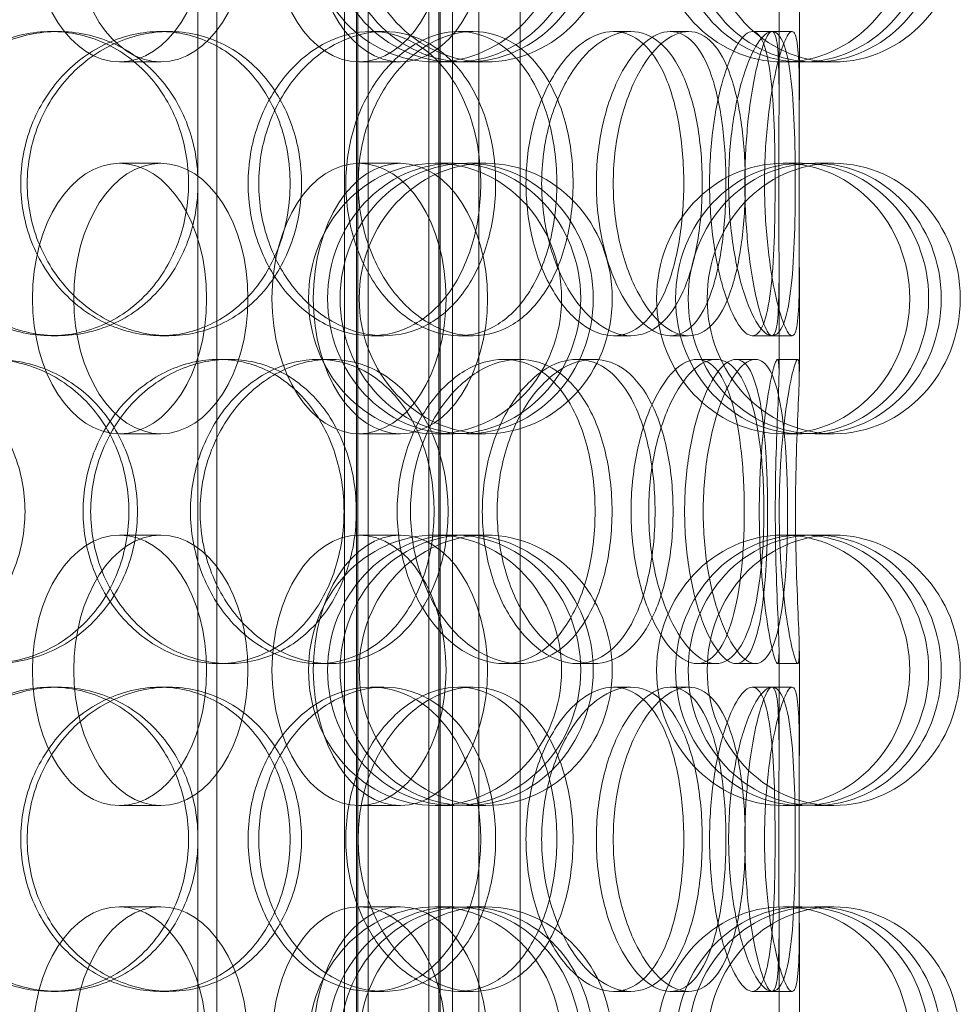
# Model space of a CAD drawing. Units: millimetres. Extents: x 272935 to 293216, y 147739 to 161995.
# Drawn here: x 285669 to 285808, y 157654 to 157800 of the extents above; entities that cross this region are included whole.
import ezdxf

# ---------------------------------------------------------------- set-up
doc = ezdxf.new("R2010")
doc.units = ezdxf.units.MM
doc.linetypes.add('DASHED', pattern=[0])
doc.layers.add('Skrytá (ISO)', color=1, linetype='DASHED', lineweight=18)

msp = doc.modelspace()

# ---------------------------------------------------------------- linework, layer by layer
at = {"layer": 'Skrytá (ISO)', "ltscale": 13.597679}
for p, q in [((285716.89, 157482.45), (285716.89, 158185.45)), ((285718.69, 157482.45), (285718.69, 158185.45)), ((285731.09, 157482.45), (285731.09, 158185.45)), ((285732.89, 157482.45), (285732.89, 158185.45))]:
    msp.add_line(p, q, dxfattribs=at)
at = {"layer": 'Skrytá (ISO)', "ltscale": 13.44294}
for p, q in [((285718.89, 157490.45), (285718.89, 158185.45)), ((285720.39, 157490.45), (285720.39, 158185.45)), ((285729.39, 157490.45), (285729.39, 158185.45)), ((285730.89, 157490.45), (285730.89, 158185.45))]:
    msp.add_line(p, q, dxfattribs=at)
at = {"layer": 'Skrytá (ISO)', "ltscale": 12.959381}
for p, q in [((285695.21, 157453.45), (285695.21, 158123.45)), ((285698.03, 157453.45), (285698.03, 158123.45)), ((285736.77, 158123.45), (285736.77, 157453.45)), ((285742.89, 158123.45), (285742.89, 157453.45))]:
    msp.add_line(p, q, dxfattribs=at)
at = {"layer": 'Skrytá (ISO)', "ltscale": 1.17315}
for p, q in [((285781.2, 157787.86), (285781.2, 157803.27)), ((285784.2, 157787.86), (285784.2, 157803.27)), ((285781.2, 157747.63), (285781.2, 157763.04)), ((285784.2, 157747.63), (285784.2, 157763.04)), ((285781.2, 157690.86), (285781.2, 157706.27)), ((285784.2, 157690.86), (285784.2, 157706.27)), ((285781.2, 157650.63), (285781.2, 157666.04)), ((285784.2, 157650.63), (285784.2, 157666.04))]:
    msp.add_line(p, q, dxfattribs=at)
at = {"layer": 'Skrytá (ISO)', "ltscale": 0.228353}
for p, q in [((285673.5, 157797.95), (285674.53, 157797.95)), ((285689.62, 157797.95), (285690.95, 157797.95)), ((285720.82, 157797.95), (285722.72, 157797.95)), ((285733.79, 157797.95), (285735.93, 157797.95)), ((285756.71, 157797.95), (285759.27, 157797.95)), ((285765.11, 157797.95), (285767.82, 157797.95)), ((285777.24, 157797.95), (285780.17, 157797.95)), ((285674.53, 157752.95), (285673.5, 157752.95)), ((285690.95, 157752.95), (285689.62, 157752.95)), ((285722.72, 157752.95), (285720.82, 157752.95)), ((285735.93, 157752.95), (285733.79, 157752.95)), ((285759.27, 157752.95), (285756.71, 157752.95)), ((285767.82, 157752.95), (285765.11, 157752.95)), ((285780.17, 157752.95), (285777.24, 157752.95)), ((285698.29, 157749.45), (285699.77, 157749.45)), ((285713.03, 157749.45), (285714.79, 157749.45)), ((285740.48, 157749.45), (285742.73, 157749.45)), ((285751.31, 157749.45), (285753.77, 157749.45)), ((285769.08, 157749.45), (285771.86, 157749.45)), ((285774.82, 157749.45), (285777.7, 157749.45)), ((285780.96, 157749.45), (285783.96, 157749.45)), ((285699.77, 157704.45), (285698.29, 157704.45)), ((285714.79, 157704.45), (285713.03, 157704.45)), ((285742.73, 157704.45), (285740.48, 157704.45)), ((285753.77, 157704.45), (285751.31, 157704.45)), ((285771.86, 157704.45), (285769.08, 157704.45)), ((285777.7, 157704.45), (285774.82, 157704.45)), ((285783.96, 157704.45), (285780.96, 157704.45)), ((285673.5, 157700.95), (285674.53, 157700.95)), ((285689.62, 157700.95), (285690.95, 157700.95)), ((285720.82, 157700.95), (285722.72, 157700.95)), ((285733.79, 157700.95), (285735.93, 157700.95)), ((285756.71, 157700.95), (285759.27, 157700.95)), ((285765.11, 157700.95), (285767.82, 157700.95)), ((285777.24, 157700.95), (285780.17, 157700.95)), ((285674.53, 157655.95), (285673.5, 157655.95)), ((285690.95, 157655.95), (285689.62, 157655.95)), ((285722.72, 157655.95), (285720.82, 157655.95)), ((285735.93, 157655.95), (285733.79, 157655.95)), ((285759.27, 157655.95), (285756.71, 157655.95)), ((285767.82, 157655.95), (285765.11, 157655.95)), ((285780.17, 157655.95), (285777.24, 157655.95))]:
    msp.add_line(p, q, dxfattribs=at)
at = {"layer": 'Skrytá (ISO)', "ltscale": 0.226699}
for p, q in [((285780.17, 157797.95), (285783.13, 157797.95)), ((285783.13, 157752.95), (285780.17, 157752.95)), ((285780.17, 157700.95), (285783.13, 157700.95)), ((285783.13, 157655.95), (285780.17, 157655.95))]:
    msp.add_line(p, q, dxfattribs=at)
at = {"layer": 'Skrytá (ISO)', "ltscale": 0.609108}
for p, q in [((285683.63, 157793.45), (285689.75, 157793.45)), ((285719.06, 157793.45), (285725.18, 157793.45)), ((285730.31, 157793.45), (285733.13, 157793.45)), ((285734.99, 157793.45), (285737.81, 157793.45)), ((285781.8, 157793.45), (285784.61, 157793.45)), ((285786.48, 157793.45), (285789.29, 157793.45)), ((285683.63, 157778.45), (285689.75, 157778.45)), ((285719.06, 157778.45), (285725.18, 157778.45)), ((285730.31, 157778.45), (285733.13, 157778.45)), ((285734.99, 157778.45), (285737.81, 157778.45)), ((285781.8, 157778.45), (285784.61, 157778.45)), ((285786.48, 157778.45), (285789.29, 157778.45)), ((285683.63, 157738.45), (285689.75, 157738.45)), ((285719.06, 157738.45), (285725.18, 157738.45)), ((285730.31, 157738.45), (285733.13, 157738.45)), ((285734.99, 157738.45), (285737.81, 157738.45)), ((285781.8, 157738.45), (285784.61, 157738.45)), ((285786.48, 157738.45), (285789.29, 157738.45)), ((285683.63, 157723.45), (285689.75, 157723.45)), ((285719.06, 157723.45), (285725.18, 157723.45)), ((285730.31, 157723.45), (285733.13, 157723.45)), ((285734.99, 157723.45), (285737.81, 157723.45)), ((285781.8, 157723.45), (285784.61, 157723.45)), ((285786.48, 157723.45), (285789.29, 157723.45)), ((285683.63, 157683.45), (285689.75, 157683.45)), ((285719.06, 157683.45), (285725.18, 157683.45)), ((285730.31, 157683.45), (285733.13, 157683.45)), ((285734.99, 157683.45), (285737.81, 157683.45)), ((285781.8, 157683.45), (285784.61, 157683.45)), ((285786.48, 157683.45), (285789.29, 157683.45)), ((285683.63, 157668.45), (285689.75, 157668.45)), ((285719.06, 157668.45), (285725.18, 157668.45)), ((285730.31, 157668.45), (285733.13, 157668.45)), ((285734.99, 157668.45), (285737.81, 157668.45)), ((285781.8, 157668.45), (285784.61, 157668.45)), ((285786.48, 157668.45), (285789.29, 157668.45))]:
    msp.add_line(p, q, dxfattribs=at)
at = {"layer": 'Skrytá (ISO)', "ltscale": 12.153163}
for centre, ratio in [((285683.63, 157813.45), 0.644124), ((285689.75, 157813.45), 0.644124), ((285719.06, 157813.45), 0.644124), ((285730.31, 157813.45), 0.93606), ((285725.18, 157813.45), 0.644124), ((285733.13, 157813.45), 0.93606), ((285734.99, 157813.45), 0.93606), ((285737.81, 157813.45), 0.93606), ((285781.8, 157813.45), 0.93606), ((285784.61, 157813.45), 0.93606), ((285786.48, 157813.45), 0.93606), ((285789.29, 157813.45), 0.93606), ((285683.63, 157758.45), 0.644124), ((285689.75, 157758.45), 0.644124), ((285719.06, 157758.45), 0.644124), ((285730.31, 157758.45), 0.93606), ((285725.18, 157758.45), 0.644124), ((285733.13, 157758.45), 0.93606), ((285734.99, 157758.45), 0.93606), ((285737.81, 157758.45), 0.93606), ((285781.8, 157758.45), 0.93606), ((285784.61, 157758.45), 0.93606), ((285786.48, 157758.45), 0.93606), ((285789.29, 157758.45), 0.93606), ((285683.63, 157703.45), 0.644124), ((285689.75, 157703.45), 0.644124), ((285719.06, 157703.45), 0.644124), ((285730.31, 157703.45), 0.93606), ((285725.18, 157703.45), 0.644124), ((285733.13, 157703.45), 0.93606), ((285734.99, 157703.45), 0.93606), ((285737.81, 157703.45), 0.93606), ((285781.8, 157703.45), 0.93606), ((285784.61, 157703.45), 0.93606), ((285786.48, 157703.45), 0.93606), ((285789.29, 157703.45), 0.93606), ((285683.63, 157648.45), 0.644124), ((285689.75, 157648.45), 0.644124), ((285719.06, 157648.45), 0.644124), ((285730.31, 157648.45), 0.93606), ((285725.18, 157648.45), 0.644124), ((285733.13, 157648.45), 0.93606), ((285734.99, 157648.45), 0.93606), ((285737.81, 157648.45), 0.93606), ((285781.8, 157648.45), 0.93606), ((285784.61, 157648.45), 0.93606), ((285786.48, 157648.45), 0.93606), ((285789.29, 157648.45), 0.93606)]:
    msp.add_ellipse(centre, major_axis=(0, 20), ratio=ratio, dxfattribs=at)
at = {"layer": 'Skrytá (ISO)', "ltscale": 13.610146}
for points in [[(285693.84, 157775.45), (285693.84, 157778.4), (285693.33, 157781.34), (285691.34, 157786.78), (285689.87, 157789.28), (285686.15, 157793.44), (285683.9, 157795.11), (285678.95, 157797.36), (285676.24, 157797.95), (285670.76, 157797.95), (285667.99, 157797.36), (285662.84, 157795.11), (285660.46, 157793.44), (285656.47, 157789.28), (285654.86, 157786.78), (285652.68, 157781.34), (285652.11, 157778.4), (285652.11, 157772.51), (285652.68, 157769.56), (285654.86, 157764.12), (285656.47, 157761.62), (285660.46, 157757.46), (285662.84, 157755.79), (285667.99, 157753.54), (285670.76, 157752.95), (285676.24, 157752.95), (285678.95, 157753.54), (285683.9, 157755.79), (285686.15, 157757.46), (285689.87, 157761.62), (285691.34, 157764.12), (285693.33, 157769.56), (285693.84, 157772.51), (285693.84, 157775.45)], [(285669.02, 157775.45), (285669.02, 157778.4), (285669.57, 157781.34), (285671.68, 157786.78), (285673.24, 157789.28), (285677.1, 157793.44), (285679.4, 157795.11), (285684.35, 157797.36), (285687, 157797.95), (285692.23, 157797.95), (285694.81, 157797.36), (285699.51, 157795.11), (285701.64, 157793.44), (285705.15, 157789.28), (285706.53, 157786.78), (285708.39, 157781.34), (285708.87, 157778.4), (285708.87, 157772.51), (285708.39, 157769.56), (285706.53, 157764.12), (285705.15, 157761.62), (285701.64, 157757.46), (285699.51, 157755.79), (285694.81, 157753.54), (285692.23, 157752.95), (285687, 157752.95), (285684.35, 157753.54), (285679.4, 157755.79), (285677.1, 157757.46), (285673.24, 157761.62), (285671.68, 157764.12), (285669.57, 157769.56), (285669.02, 157772.51), (285669.02, 157775.45)], [(285737.07, 157775.45), (285737.07, 157778.4), (285736.68, 157781.34), (285735.14, 157786.78), (285733.99, 157789.28), (285731.06, 157793.44), (285729.28, 157795.11), (285725.29, 157797.36), (285723.08, 157797.95), (285718.56, 157797.95), (285716.25, 157797.36), (285711.9, 157795.11), (285709.87, 157793.44), (285706.44, 157789.28), (285705.04, 157786.78), (285703.15, 157781.34), (285702.66, 157778.4), (285702.66, 157772.51), (285703.15, 157769.56), (285705.04, 157764.12), (285706.44, 157761.62), (285709.87, 157757.46), (285711.9, 157755.79), (285716.25, 157753.54), (285718.56, 157752.95), (285723.08, 157752.95), (285725.29, 157753.54), (285729.28, 157755.79), (285731.06, 157757.46), (285733.99, 157761.62), (285735.14, 157764.12), (285736.68, 157769.56), (285737.07, 157772.51), (285737.07, 157775.45)], [(285717.1, 157775.45), (285717.1, 157778.4), (285717.57, 157781.34), (285719.32, 157786.78), (285720.61, 157789.28), (285723.78, 157793.44), (285725.65, 157795.11), (285729.63, 157797.36), (285731.74, 157797.95), (285735.84, 157797.95), (285737.83, 157797.36), (285741.42, 157795.11), (285743.01, 157793.44), (285745.61, 157789.28), (285746.63, 157786.78), (285747.98, 157781.34), (285748.33, 157778.4), (285748.33, 157772.51), (285747.98, 157769.56), (285746.63, 157764.12), (285745.61, 157761.62), (285743.01, 157757.46), (285741.42, 157755.79), (285737.83, 157753.54), (285735.84, 157752.95), (285731.74, 157752.95), (285729.63, 157753.54), (285725.65, 157755.79), (285723.78, 157757.46), (285720.61, 157761.62), (285719.32, 157764.12), (285717.57, 157769.56), (285717.1, 157772.51), (285717.1, 157775.45)], [(285767.1, 157775.45), (285767.1, 157778.4), (285766.87, 157781.34), (285765.94, 157786.78), (285765.25, 157789.28), (285763.42, 157793.44), (285762.3, 157795.11), (285759.71, 157797.36), (285758.25, 157797.95), (285755.18, 157797.95), (285753.58, 157797.36), (285750.52, 157795.11), (285749.06, 157793.44), (285746.56, 157789.28), (285745.53, 157786.78), (285744.13, 157781.34), (285743.76, 157778.4), (285743.76, 157772.51), (285744.13, 157769.56), (285745.53, 157764.12), (285746.56, 157761.62), (285749.06, 157757.46), (285750.52, 157755.79), (285753.58, 157753.54), (285755.18, 157752.95), (285758.25, 157752.95), (285759.71, 157753.54), (285762.3, 157755.79), (285763.42, 157757.46), (285765.25, 157761.62), (285765.94, 157764.12), (285766.87, 157769.56), (285767.1, 157772.51), (285767.1, 157775.45)], [(285754.17, 157775.45), (285754.17, 157778.4), (285754.49, 157781.34), (285755.7, 157786.78), (285756.58, 157789.28), (285758.71, 157793.44), (285759.95, 157795.11), (285762.52, 157797.36), (285763.86, 157797.95), (285766.37, 157797.95), (285767.56, 157797.36), (285769.63, 157795.11), (285770.51, 157793.44), (285771.93, 157789.28), (285772.46, 157786.78), (285773.16, 157781.34), (285773.34, 157778.4), (285773.34, 157772.51), (285773.16, 157769.56), (285772.46, 157764.12), (285771.93, 157761.62), (285770.51, 157757.46), (285769.63, 157755.79), (285767.56, 157753.54), (285766.37, 157752.95), (285763.86, 157752.95), (285762.52, 157753.54), (285759.95, 157755.79), (285758.71, 157757.46), (285756.58, 157761.62), (285755.7, 157764.12), (285754.49, 157769.56), (285754.17, 157772.51), (285754.17, 157775.45)], [(285780.62, 157775.45), (285780.62, 157778.4), (285780.57, 157781.34), (285780.36, 157786.78), (285780.19, 157789.28), (285779.68, 157793.44), (285779.34, 157795.11), (285778.43, 157797.36), (285777.88, 157797.95), (285776.61, 157797.95), (285775.89, 157797.36), (285774.44, 157795.11), (285773.71, 157793.44), (285772.43, 157789.28), (285771.88, 157786.78), (285771.13, 157781.34), (285770.92, 157778.4), (285770.92, 157772.51), (285771.13, 157769.56), (285771.88, 157764.12), (285772.43, 157761.62), (285773.71, 157757.46), (285774.44, 157755.79), (285775.89, 157753.54), (285776.61, 157752.95), (285777.88, 157752.95), (285778.43, 157753.54), (285779.34, 157755.79), (285779.68, 157757.46), (285780.19, 157761.62), (285780.36, 157764.12), (285780.57, 157769.56), (285780.62, 157772.51), (285780.62, 157775.45)], [(285776.14, 157775.45), (285776.14, 157778.4), (285776.29, 157781.34), (285776.81, 157786.78), (285777.19, 157789.28), (285778.05, 157793.44), (285778.52, 157795.11), (285779.41, 157797.36), (285779.82, 157797.95), (285780.48, 157797.95), (285780.73, 157797.36), (285781.06, 157795.11), (285781.14, 157793.44), (285781.21, 157789.28), (285781.2, 157786.78), (285781.17, 157781.34), (285781.16, 157778.4), (285781.16, 157772.51), (285781.17, 157769.56), (285781.2, 157764.12), (285781.21, 157761.62), (285781.14, 157757.46), (285781.06, 157755.79), (285780.73, 157753.54), (285780.48, 157752.95), (285779.82, 157752.95), (285779.41, 157753.54), (285778.52, 157755.79), (285778.05, 157757.46), (285777.19, 157761.62), (285776.81, 157764.12), (285776.29, 157769.56), (285776.14, 157772.51), (285776.14, 157775.45)], [(285642.46, 157726.95), (285642.46, 157729.9), (285643.04, 157732.84), (285645.24, 157738.28), (285646.87, 157740.78), (285650.92, 157744.94), (285653.33, 157746.61), (285658.57, 157748.86), (285661.39, 157749.45), (285666.98, 157749.45), (285669.75, 157748.86), (285674.82, 157746.61), (285677.13, 157744.94), (285680.95, 157740.78), (285682.46, 157738.28), (285684.5, 157732.84), (285685.03, 157729.9), (285685.03, 157724.01), (285684.5, 157721.06), (285682.46, 157715.62), (285680.95, 157713.12), (285677.13, 157708.96), (285674.82, 157707.29), (285669.75, 157705.04), (285666.98, 157704.45), (285661.39, 157704.45), (285658.57, 157705.04), (285653.33, 157707.29), (285650.92, 157708.96), (285646.87, 157713.12), (285645.24, 157715.62), (285643.04, 157721.06), (285642.46, 157724.01), (285642.46, 157726.95)], [(285716.84, 157726.95), (285716.84, 157729.9), (285716.38, 157732.84), (285714.59, 157738.28), (285713.27, 157740.78), (285709.89, 157744.94), (285707.85, 157746.61), (285703.31, 157748.86), (285700.82, 157749.45), (285695.75, 157749.45), (285693.18, 157748.86), (285688.36, 157746.61), (285686.12, 157744.94), (285682.36, 157740.78), (285680.84, 157738.28), (285678.77, 157732.84), (285678.23, 157729.9), (285678.23, 157724.01), (285678.77, 157721.06), (285680.84, 157715.62), (285682.36, 157713.12), (285686.12, 157708.96), (285688.36, 157707.29), (285693.18, 157705.04), (285695.75, 157704.45), (285700.82, 157704.45), (285703.31, 157705.04), (285707.85, 157707.29), (285709.89, 157708.96), (285713.27, 157713.12), (285714.59, 157715.62), (285716.38, 157721.06), (285716.84, 157724.01), (285716.84, 157726.95)], [(285694.13, 157726.95), (285694.13, 157729.9), (285694.65, 157732.84), (285696.61, 157738.28), (285698.05, 157740.78), (285701.61, 157744.94), (285703.73, 157746.61), (285708.26, 157748.86), (285710.67, 157749.45), (285715.4, 157749.45), (285717.72, 157748.86), (285721.92, 157746.61), (285723.8, 157744.94), (285726.9, 157740.78), (285728.12, 157738.28), (285729.75, 157732.84), (285730.17, 157729.9), (285730.17, 157724.01), (285729.75, 157721.06), (285728.12, 157715.62), (285726.9, 157713.12), (285723.8, 157708.96), (285721.92, 157707.29), (285717.72, 157705.04), (285715.4, 157704.45), (285710.67, 157704.45), (285708.26, 157705.04), (285703.73, 157707.29), (285701.61, 157708.96), (285698.05, 157713.12), (285696.61, 157715.62), (285694.65, 157721.06), (285694.13, 157724.01), (285694.13, 157726.95)], [(285753.98, 157726.95), (285753.98, 157729.9), (285753.67, 157732.84), (285752.42, 157738.28), (285751.48, 157740.78), (285749.07, 157744.94), (285747.6, 157746.61), (285744.26, 157748.86), (285742.4, 157749.45), (285738.55, 157749.45), (285736.57, 157748.86), (285732.81, 157746.61), (285731.04, 157744.94), (285728.04, 157740.78), (285726.81, 157738.28), (285725.14, 157732.84), (285724.7, 157729.9), (285724.7, 157724.01), (285725.14, 157721.06), (285726.81, 157715.62), (285728.04, 157713.12), (285731.04, 157708.96), (285732.81, 157707.29), (285736.57, 157705.04), (285738.55, 157704.45), (285742.4, 157704.45), (285744.26, 157705.04), (285747.6, 157707.29), (285749.07, 157708.96), (285751.48, 157713.12), (285752.42, 157715.62), (285753.67, 157721.06), (285753.98, 157724.01), (285753.98, 157726.95)], [(285737.3, 157726.95), (285737.3, 157729.9), (285737.7, 157732.84), (285739.2, 157738.28), (285740.3, 157740.78), (285742.99, 157744.94), (285744.57, 157746.61), (285747.89, 157748.86), (285749.63, 157749.45), (285752.99, 157749.45), (285754.6, 157748.86), (285757.47, 157746.61), (285758.72, 157744.94), (285760.76, 157740.78), (285761.54, 157738.28), (285762.59, 157732.84), (285762.85, 157729.9), (285762.85, 157724.01), (285762.59, 157721.06), (285761.54, 157715.62), (285760.76, 157713.12), (285758.72, 157708.96), (285757.47, 157707.29), (285754.6, 157705.04), (285752.99, 157704.45), (285749.63, 157704.45), (285747.89, 157705.04), (285744.57, 157707.29), (285742.99, 157708.96), (285740.3, 157713.12), (285739.2, 157715.62), (285737.7, 157721.06), (285737.3, 157724.01), (285737.3, 157726.95)], [(285776.06, 157726.95), (285776.06, 157729.9), (285775.92, 157732.84), (285775.34, 157738.28), (285774.9, 157740.78), (285773.72, 157744.94), (285772.98, 157746.61), (285771.21, 157748.86), (285770.18, 157749.45), (285767.98, 157749.45), (285766.81, 157748.86), (285764.52, 157746.61), (285763.41, 157744.94), (285761.5, 157740.78), (285760.7, 157738.28), (285759.6, 157732.84), (285759.31, 157729.9), (285759.31, 157724.01), (285759.6, 157721.06), (285760.7, 157715.62), (285761.5, 157713.12), (285763.41, 157708.96), (285764.52, 157707.29), (285766.81, 157705.04), (285767.98, 157704.45), (285770.18, 157704.45), (285771.21, 157705.04), (285772.98, 157707.29), (285773.72, 157708.96), (285774.9, 157713.12), (285775.34, 157715.62), (285775.92, 157721.06), (285776.06, 157724.01), (285776.06, 157726.95)], [(285767.23, 157726.95), (285767.23, 157729.9), (285767.47, 157732.84), (285768.35, 157738.28), (285768.99, 157740.78), (285770.5, 157744.94), (285771.37, 157746.61), (285773.13, 157748.86), (285774.01, 157749.45), (285775.62, 157749.45), (285776.35, 157748.86), (285777.56, 157746.61), (285778.06, 157744.94), (285778.81, 157740.78), (285779.07, 157738.28), (285779.42, 157732.84), (285779.5, 157729.9), (285779.5, 157724.01), (285779.42, 157721.06), (285779.07, 157715.62), (285778.81, 157713.12), (285778.06, 157708.96), (285777.56, 157707.29), (285776.35, 157705.04), (285775.62, 157704.45), (285774.01, 157704.45), (285773.13, 157705.04), (285771.37, 157707.29), (285770.5, 157708.96), (285768.99, 157713.12), (285768.35, 157715.62), (285767.47, 157721.06), (285767.23, 157724.01), (285767.23, 157726.95)], [(285780.64, 157726.95), (285780.64, 157729.9), (285780.69, 157732.84), (285780.85, 157738.28), (285780.96, 157740.78), (285781.14, 157744.94), (285781.2, 157746.61), (285781.19, 157748.86), (285781.12, 157749.45), (285780.81, 157749.45), (285780.57, 157748.86), (285780.01, 157746.61), (285779.68, 157744.94), (285779.06, 157740.78), (285778.78, 157738.28), (285778.38, 157732.84), (285778.27, 157729.9), (285778.27, 157724.01), (285778.38, 157721.06), (285778.78, 157715.62), (285779.06, 157713.12), (285779.68, 157708.96), (285780.01, 157707.29), (285780.57, 157705.04), (285780.81, 157704.45), (285781.12, 157704.45), (285781.19, 157705.04), (285781.2, 157707.29), (285781.14, 157708.96), (285780.96, 157713.12), (285780.85, 157715.62), (285780.69, 157721.06), (285780.64, 157724.01), (285780.64, 157726.95)], [(285693.84, 157678.45), (285693.84, 157681.4), (285693.33, 157684.34), (285691.34, 157689.78), (285689.87, 157692.28), (285686.15, 157696.44), (285683.9, 157698.11), (285678.95, 157700.36), (285676.24, 157700.95), (285670.76, 157700.95), (285667.99, 157700.36), (285662.84, 157698.11), (285660.46, 157696.44), (285656.47, 157692.28), (285654.86, 157689.78), (285652.68, 157684.34), (285652.11, 157681.4), (285652.11, 157675.51), (285652.68, 157672.56), (285654.86, 157667.12), (285656.47, 157664.62), (285660.46, 157660.46), (285662.84, 157658.79), (285667.99, 157656.54), (285670.76, 157655.95), (285676.24, 157655.95), (285678.95, 157656.54), (285683.9, 157658.79), (285686.15, 157660.46), (285689.87, 157664.62), (285691.34, 157667.12), (285693.33, 157672.56), (285693.84, 157675.51), (285693.84, 157678.45)], [(285669.02, 157678.45), (285669.02, 157681.4), (285669.57, 157684.34), (285671.68, 157689.78), (285673.24, 157692.28), (285677.1, 157696.44), (285679.4, 157698.11), (285684.35, 157700.36), (285687, 157700.95), (285692.23, 157700.95), (285694.81, 157700.36), (285699.51, 157698.11), (285701.64, 157696.44), (285705.15, 157692.28), (285706.53, 157689.78), (285708.39, 157684.34), (285708.87, 157681.4), (285708.87, 157675.51), (285708.39, 157672.56), (285706.53, 157667.12), (285705.15, 157664.62), (285701.64, 157660.46), (285699.51, 157658.79), (285694.81, 157656.54), (285692.23, 157655.95), (285687, 157655.95), (285684.35, 157656.54), (285679.4, 157658.79), (285677.1, 157660.46), (285673.24, 157664.62), (285671.68, 157667.12), (285669.57, 157672.56), (285669.02, 157675.51), (285669.02, 157678.45)], [(285737.07, 157678.45), (285737.07, 157681.4), (285736.68, 157684.34), (285735.14, 157689.78), (285733.99, 157692.28), (285731.06, 157696.44), (285729.28, 157698.11), (285725.29, 157700.36), (285723.08, 157700.95), (285718.56, 157700.95), (285716.25, 157700.36), (285711.9, 157698.11), (285709.87, 157696.44), (285706.44, 157692.28), (285705.04, 157689.78), (285703.15, 157684.34), (285702.66, 157681.4), (285702.66, 157675.51), (285703.15, 157672.56), (285705.04, 157667.12), (285706.44, 157664.62), (285709.87, 157660.46), (285711.9, 157658.79), (285716.25, 157656.54), (285718.56, 157655.95), (285723.08, 157655.95), (285725.29, 157656.54), (285729.28, 157658.79), (285731.06, 157660.46), (285733.99, 157664.62), (285735.14, 157667.12), (285736.68, 157672.56), (285737.07, 157675.51), (285737.07, 157678.45)], [(285717.1, 157678.45), (285717.1, 157681.4), (285717.57, 157684.34), (285719.32, 157689.78), (285720.61, 157692.28), (285723.78, 157696.44), (285725.65, 157698.11), (285729.63, 157700.36), (285731.74, 157700.95), (285735.84, 157700.95), (285737.83, 157700.36), (285741.42, 157698.11), (285743.01, 157696.44), (285745.61, 157692.28), (285746.63, 157689.78), (285747.98, 157684.34), (285748.33, 157681.4), (285748.33, 157675.51), (285747.98, 157672.56), (285746.63, 157667.12), (285745.61, 157664.62), (285743.01, 157660.46), (285741.42, 157658.79), (285737.83, 157656.54), (285735.84, 157655.95), (285731.74, 157655.95), (285729.63, 157656.54), (285725.65, 157658.79), (285723.78, 157660.46), (285720.61, 157664.62), (285719.32, 157667.12), (285717.57, 157672.56), (285717.1, 157675.51), (285717.1, 157678.45)], [(285767.1, 157678.45), (285767.1, 157681.4), (285766.87, 157684.34), (285765.94, 157689.78), (285765.25, 157692.28), (285763.42, 157696.44), (285762.3, 157698.11), (285759.71, 157700.36), (285758.25, 157700.95), (285755.18, 157700.95), (285753.58, 157700.36), (285750.52, 157698.11), (285749.06, 157696.44), (285746.56, 157692.28), (285745.53, 157689.78), (285744.13, 157684.34), (285743.76, 157681.4), (285743.76, 157675.51), (285744.13, 157672.56), (285745.53, 157667.12), (285746.56, 157664.62), (285749.06, 157660.46), (285750.52, 157658.79), (285753.58, 157656.54), (285755.18, 157655.95), (285758.25, 157655.95), (285759.71, 157656.54), (285762.3, 157658.79), (285763.42, 157660.46), (285765.25, 157664.62), (285765.94, 157667.12), (285766.87, 157672.56), (285767.1, 157675.51), (285767.1, 157678.45)], [(285754.17, 157678.45), (285754.17, 157681.4), (285754.49, 157684.34), (285755.7, 157689.78), (285756.58, 157692.28), (285758.71, 157696.44), (285759.95, 157698.11), (285762.52, 157700.36), (285763.86, 157700.95), (285766.37, 157700.95), (285767.56, 157700.36), (285769.63, 157698.11), (285770.51, 157696.44), (285771.93, 157692.28), (285772.46, 157689.78), (285773.16, 157684.34), (285773.34, 157681.4), (285773.34, 157675.51), (285773.16, 157672.56), (285772.46, 157667.12), (285771.93, 157664.62), (285770.51, 157660.46), (285769.63, 157658.79), (285767.56, 157656.54), (285766.37, 157655.95), (285763.86, 157655.95), (285762.52, 157656.54), (285759.95, 157658.79), (285758.71, 157660.46), (285756.58, 157664.62), (285755.7, 157667.12), (285754.49, 157672.56), (285754.17, 157675.51), (285754.17, 157678.45)], [(285780.62, 157678.45), (285780.62, 157681.4), (285780.57, 157684.34), (285780.36, 157689.78), (285780.19, 157692.28), (285779.68, 157696.44), (285779.34, 157698.11), (285778.43, 157700.36), (285777.88, 157700.95), (285776.61, 157700.95), (285775.89, 157700.36), (285774.44, 157698.11), (285773.71, 157696.44), (285772.43, 157692.28), (285771.88, 157689.78), (285771.13, 157684.34), (285770.92, 157681.4), (285770.92, 157675.51), (285771.13, 157672.56), (285771.88, 157667.12), (285772.43, 157664.62), (285773.71, 157660.46), (285774.44, 157658.79), (285775.89, 157656.54), (285776.61, 157655.95), (285777.88, 157655.95), (285778.43, 157656.54), (285779.34, 157658.79), (285779.68, 157660.46), (285780.19, 157664.62), (285780.36, 157667.12), (285780.57, 157672.56), (285780.62, 157675.51), (285780.62, 157678.45)], [(285776.14, 157678.45), (285776.14, 157681.4), (285776.29, 157684.34), (285776.81, 157689.78), (285777.19, 157692.28), (285778.05, 157696.44), (285778.52, 157698.11), (285779.41, 157700.36), (285779.82, 157700.95), (285780.48, 157700.95), (285780.73, 157700.36), (285781.06, 157698.11), (285781.14, 157696.44), (285781.21, 157692.28), (285781.2, 157689.78), (285781.17, 157684.34), (285781.16, 157681.4), (285781.16, 157675.51), (285781.17, 157672.56), (285781.2, 157667.12), (285781.21, 157664.62), (285781.14, 157660.46), (285781.06, 157658.79), (285780.73, 157656.54), (285780.48, 157655.95), (285779.82, 157655.95), (285779.41, 157656.54), (285778.52, 157658.79), (285778.05, 157660.46), (285777.19, 157664.62), (285776.81, 157667.12), (285776.29, 157672.56), (285776.14, 157675.51), (285776.14, 157678.45)]]:
    msp.add_open_spline(points, degree=3, knots=[0, 0, 0, 0, 0.0625, 0.0625, 0.125, 0.125, 0.1875, 0.1875, 0.25, 0.25, 0.3125, 0.3125, 0.375, 0.375, 0.4375, 0.4375, 0.5, 0.5, 0.5625, 0.5625, 0.625, 0.625, 0.6875, 0.6875, 0.75, 0.75, 0.8125, 0.8125, 0.875, 0.875, 0.9375, 0.9375, 1, 1, 1, 1], dxfattribs=at)
at = {"layer": 'Skrytá (ISO)', "ltscale": 13.733685}
for points in [[(285695.24, 157775.45), (285695.24, 157772.51), (285694.72, 157769.56), (285692.7, 157764.12), (285691.2, 157761.62), (285687.42, 157757.46), (285685.13, 157755.79), (285680.08, 157753.54), (285677.32, 157752.95), (285671.74, 157752.95), (285668.93, 157753.54), (285663.68, 157755.79), (285661.26, 157757.46), (285657.19, 157761.62), (285655.55, 157764.12), (285653.34, 157769.56), (285652.76, 157772.51), (285652.76, 157778.4), (285653.34, 157781.34), (285655.55, 157786.78), (285657.19, 157789.28), (285661.26, 157793.44), (285663.68, 157795.11), (285668.93, 157797.36), (285671.74, 157797.95), (285677.32, 157797.95), (285680.08, 157797.36), (285685.13, 157795.11), (285687.42, 157793.44), (285691.2, 157789.28), (285692.7, 157786.78), (285694.72, 157781.34), (285695.24, 157778.4), (285695.24, 157775.45)], [(285669.98, 157775.45), (285669.98, 157772.51), (285670.54, 157769.56), (285672.69, 157764.12), (285674.27, 157761.62), (285678.2, 157757.46), (285680.54, 157755.79), (285685.58, 157753.54), (285688.28, 157752.95), (285693.61, 157752.95), (285696.24, 157753.54), (285701.02, 157755.79), (285703.19, 157757.46), (285706.76, 157761.62), (285708.17, 157764.12), (285710.07, 157769.56), (285710.55, 157772.51), (285710.55, 157778.4), (285710.07, 157781.34), (285708.17, 157786.78), (285706.76, 157789.28), (285703.19, 157793.44), (285701.02, 157795.11), (285696.24, 157797.36), (285693.61, 157797.95), (285688.28, 157797.95), (285685.58, 157797.36), (285680.54, 157795.11), (285678.2, 157793.44), (285674.27, 157789.28), (285672.69, 157786.78), (285670.54, 157781.34), (285669.98, 157778.4), (285669.98, 157775.45)], [(285739.27, 157775.45), (285739.27, 157772.51), (285738.87, 157769.56), (285737.3, 157764.12), (285736.13, 157761.62), (285733.15, 157757.46), (285731.33, 157755.79), (285727.27, 157753.54), (285725.02, 157752.95), (285720.42, 157752.95), (285718.07, 157753.54), (285713.64, 157755.79), (285711.57, 157757.46), (285708.08, 157761.62), (285706.66, 157764.12), (285704.73, 157769.56), (285704.22, 157772.51), (285704.22, 157778.4), (285704.73, 157781.34), (285706.66, 157786.78), (285708.08, 157789.28), (285711.57, 157793.44), (285713.64, 157795.11), (285718.07, 157797.36), (285720.42, 157797.95), (285725.02, 157797.95), (285727.27, 157797.36), (285731.33, 157795.11), (285733.15, 157793.44), (285736.13, 157789.28), (285737.3, 157786.78), (285738.87, 157781.34), (285739.27, 157778.4), (285739.27, 157775.45)], [(285718.94, 157775.45), (285718.94, 157772.51), (285719.41, 157769.56), (285721.19, 157764.12), (285722.51, 157761.62), (285725.73, 157757.46), (285727.64, 157755.79), (285731.69, 157753.54), (285733.84, 157752.95), (285738.01, 157752.95), (285740.04, 157753.54), (285743.69, 157755.79), (285745.31, 157757.46), (285747.96, 157761.62), (285749, 157764.12), (285750.38, 157769.56), (285750.73, 157772.51), (285750.73, 157778.4), (285750.38, 157781.34), (285749, 157786.78), (285747.96, 157789.28), (285745.31, 157793.44), (285743.69, 157795.11), (285740.04, 157797.36), (285738.01, 157797.95), (285733.84, 157797.95), (285731.69, 157797.36), (285727.64, 157795.11), (285725.73, 157793.44), (285722.51, 157789.28), (285721.19, 157786.78), (285719.41, 157781.34), (285718.94, 157778.4), (285718.94, 157775.45)], [(285769.84, 157775.45), (285769.84, 157772.51), (285769.6, 157769.56), (285768.66, 157764.12), (285767.95, 157761.62), (285766.1, 157757.46), (285764.95, 157755.79), (285762.32, 157753.54), (285760.83, 157752.95), (285757.71, 157752.95), (285756.08, 157753.54), (285752.96, 157755.79), (285751.47, 157757.46), (285748.93, 157761.62), (285747.88, 157764.12), (285746.46, 157769.56), (285746.08, 157772.51), (285746.08, 157778.4), (285746.46, 157781.34), (285747.88, 157786.78), (285748.93, 157789.28), (285751.47, 157793.44), (285752.96, 157795.11), (285756.08, 157797.36), (285757.71, 157797.95), (285760.83, 157797.95), (285762.32, 157797.36), (285764.95, 157795.11), (285766.1, 157793.44), (285767.95, 157789.28), (285768.66, 157786.78), (285769.6, 157781.34), (285769.84, 157778.4), (285769.84, 157775.45)], [(285756.67, 157775.45), (285756.67, 157772.51), (285757, 157769.56), (285758.23, 157764.12), (285759.13, 157761.62), (285761.3, 157757.46), (285762.56, 157755.79), (285765.18, 157753.54), (285766.54, 157752.95), (285769.1, 157752.95), (285770.31, 157753.54), (285772.42, 157755.79), (285773.32, 157757.46), (285774.76, 157761.62), (285775.3, 157764.12), (285776.02, 157769.56), (285776.2, 157772.51), (285776.2, 157778.4), (285776.02, 157781.34), (285775.3, 157786.78), (285774.76, 157789.28), (285773.32, 157793.44), (285772.42, 157795.11), (285770.31, 157797.36), (285769.1, 157797.95), (285766.54, 157797.95), (285765.18, 157797.36), (285762.56, 157795.11), (285761.3, 157793.44), (285759.13, 157789.28), (285758.23, 157786.78), (285757, 157781.34), (285756.67, 157778.4), (285756.67, 157775.45)], [(285783.6, 157775.45), (285783.6, 157772.51), (285783.56, 157769.56), (285783.34, 157764.12), (285783.17, 157761.62), (285782.65, 157757.46), (285782.3, 157755.79), (285781.38, 157753.54), (285780.82, 157752.95), (285779.52, 157752.95), (285778.79, 157753.54), (285777.32, 157755.79), (285776.58, 157757.46), (285775.27, 157761.62), (285774.71, 157764.12), (285773.94, 157769.56), (285773.74, 157772.51), (285773.74, 157778.4), (285773.94, 157781.34), (285774.71, 157786.78), (285775.27, 157789.28), (285776.58, 157793.44), (285777.32, 157795.11), (285778.79, 157797.36), (285779.52, 157797.95), (285780.82, 157797.95), (285781.38, 157797.36), (285782.3, 157795.11), (285782.65, 157793.44), (285783.17, 157789.28), (285783.34, 157786.78), (285783.56, 157781.34), (285783.6, 157778.4), (285783.6, 157775.45)], [(285779.05, 157775.45), (285779.05, 157772.51), (285779.2, 157769.56), (285779.73, 157764.12), (285780.12, 157761.62), (285780.99, 157757.46), (285781.47, 157755.79), (285782.38, 157753.54), (285782.79, 157752.95), (285783.46, 157752.95), (285783.72, 157753.54), (285784.05, 157755.79), (285784.14, 157757.46), (285784.21, 157761.62), (285784.2, 157764.12), (285784.17, 157769.56), (285784.16, 157772.51), (285784.16, 157778.4), (285784.17, 157781.34), (285784.2, 157786.78), (285784.21, 157789.28), (285784.14, 157793.44), (285784.05, 157795.11), (285783.72, 157797.36), (285783.46, 157797.95), (285782.79, 157797.95), (285782.38, 157797.36), (285781.47, 157795.11), (285780.99, 157793.44), (285780.12, 157789.28), (285779.73, 157786.78), (285779.2, 157781.34), (285779.05, 157778.4), (285779.05, 157775.45)], [(285669.65, 157726.95), (285669.65, 157724.01), (285669.09, 157721.06), (285666.93, 157715.62), (285665.32, 157713.12), (285661.28, 157708.96), (285658.85, 157707.29), (285653.52, 157705.04), (285650.61, 157704.45), (285644.77, 157704.45), (285641.84, 157705.04), (285636.4, 157707.29), (285633.89, 157708.96), (285629.71, 157713.12), (285628.03, 157715.62), (285625.76, 157721.06), (285625.17, 157724.01), (285625.17, 157729.9), (285625.76, 157732.84), (285628.03, 157738.28), (285629.71, 157740.78), (285633.89, 157744.94), (285636.4, 157746.61), (285641.84, 157748.86), (285644.77, 157749.45), (285650.61, 157749.45), (285653.52, 157748.86), (285658.85, 157746.61), (285661.28, 157744.94), (285665.32, 157740.78), (285666.93, 157738.28), (285669.09, 157732.84), (285669.65, 157729.9), (285669.65, 157726.95)], [(285642.93, 157726.95), (285642.93, 157724.01), (285643.52, 157721.06), (285645.76, 157715.62), (285647.42, 157713.12), (285651.54, 157708.96), (285654, 157707.29), (285659.33, 157705.04), (285662.2, 157704.45), (285667.89, 157704.45), (285670.71, 157705.04), (285675.88, 157707.29), (285678.23, 157708.96), (285682.12, 157713.12), (285683.66, 157715.62), (285685.74, 157721.06), (285686.28, 157724.01), (285686.28, 157729.9), (285685.74, 157732.84), (285683.66, 157738.28), (285682.12, 157740.78), (285678.23, 157744.94), (285675.88, 157746.61), (285670.71, 157748.86), (285667.89, 157749.45), (285662.2, 157749.45), (285659.33, 157748.86), (285654, 157746.61), (285651.54, 157744.94), (285647.42, 157740.78), (285645.76, 157738.28), (285643.52, 157732.84), (285642.93, 157729.9), (285642.93, 157726.95)], [(285718.66, 157726.95), (285718.66, 157724.01), (285718.2, 157721.06), (285716.38, 157715.62), (285715.03, 157713.12), (285711.59, 157708.96), (285709.51, 157707.29), (285704.89, 157705.04), (285702.35, 157704.45), (285697.19, 157704.45), (285694.57, 157705.04), (285689.67, 157707.29), (285687.39, 157708.96), (285683.56, 157713.12), (285682.01, 157715.62), (285679.91, 157721.06), (285679.36, 157724.01), (285679.36, 157729.9), (285679.91, 157732.84), (285682.01, 157738.28), (285683.56, 157740.78), (285687.39, 157744.94), (285689.67, 157746.61), (285694.57, 157748.86), (285697.19, 157749.45), (285702.35, 157749.45), (285704.89, 157748.86), (285709.51, 157746.61), (285711.59, 157744.94), (285715.03, 157740.78), (285716.38, 157738.28), (285718.2, 157732.84), (285718.66, 157729.9), (285718.66, 157726.95)], [(285695.54, 157726.95), (285695.54, 157724.01), (285696.07, 157721.06), (285698.06, 157715.62), (285699.53, 157713.12), (285703.16, 157708.96), (285705.31, 157707.29), (285709.93, 157705.04), (285712.38, 157704.45), (285717.2, 157704.45), (285719.56, 157705.04), (285723.84, 157707.29), (285725.76, 157708.96), (285728.91, 157713.12), (285730.15, 157715.62), (285731.81, 157721.06), (285732.24, 157724.01), (285732.24, 157729.9), (285731.81, 157732.84), (285730.15, 157738.28), (285728.91, 157740.78), (285725.76, 157744.94), (285723.84, 157746.61), (285719.56, 157748.86), (285717.2, 157749.45), (285712.38, 157749.45), (285709.93, 157748.86), (285705.31, 157746.61), (285703.16, 157744.94), (285699.53, 157740.78), (285698.06, 157738.28), (285696.07, 157732.84), (285695.54, 157729.9), (285695.54, 157726.95)], [(285756.49, 157726.95), (285756.49, 157724.01), (285756.16, 157721.06), (285754.89, 157715.62), (285753.94, 157713.12), (285751.49, 157708.96), (285749.98, 157707.29), (285746.59, 157705.04), (285744.69, 157704.45), (285740.78, 157704.45), (285738.76, 157705.04), (285734.93, 157707.29), (285733.13, 157708.96), (285730.07, 157713.12), (285728.82, 157715.62), (285727.12, 157721.06), (285726.67, 157724.01), (285726.67, 157729.9), (285727.12, 157732.84), (285728.82, 157738.28), (285730.07, 157740.78), (285733.13, 157744.94), (285734.93, 157746.61), (285738.76, 157748.86), (285740.78, 157749.45), (285744.69, 157749.45), (285746.59, 157748.86), (285749.98, 157746.61), (285751.49, 157744.94), (285753.94, 157740.78), (285754.89, 157738.28), (285756.16, 157732.84), (285756.49, 157729.9), (285756.49, 157726.95)], [(285739.5, 157726.95), (285739.5, 157724.01), (285739.91, 157721.06), (285741.43, 157715.62), (285742.56, 157713.12), (285745.29, 157708.96), (285746.9, 157707.29), (285750.28, 157705.04), (285752.06, 157704.45), (285755.48, 157704.45), (285757.11, 157705.04), (285760.03, 157707.29), (285761.31, 157708.96), (285763.39, 157713.12), (285764.19, 157715.62), (285765.25, 157721.06), (285765.52, 157724.01), (285765.52, 157729.9), (285765.25, 157732.84), (285764.19, 157738.28), (285763.39, 157740.78), (285761.31, 157744.94), (285760.03, 157746.61), (285757.11, 157748.86), (285755.48, 157749.45), (285752.06, 157749.45), (285750.28, 157748.86), (285746.9, 157746.61), (285745.29, 157744.94), (285742.56, 157740.78), (285741.43, 157738.28), (285739.91, 157732.84), (285739.5, 157729.9), (285739.5, 157726.95)], [(285778.96, 157726.95), (285778.96, 157724.01), (285778.82, 157721.06), (285778.23, 157715.62), (285777.79, 157713.12), (285776.59, 157708.96), (285775.83, 157707.29), (285774.02, 157705.04), (285772.98, 157704.45), (285770.74, 157704.45), (285769.55, 157705.04), (285767.22, 157707.29), (285766.09, 157708.96), (285764.14, 157713.12), (285763.32, 157715.62), (285762.21, 157721.06), (285761.91, 157724.01), (285761.91, 157729.9), (285762.21, 157732.84), (285763.32, 157738.28), (285764.14, 157740.78), (285766.09, 157744.94), (285767.22, 157746.61), (285769.55, 157748.86), (285770.74, 157749.45), (285772.98, 157749.45), (285774.02, 157748.86), (285775.83, 157746.61), (285776.59, 157744.94), (285777.79, 157740.78), (285778.23, 157738.28), (285778.82, 157732.84), (285778.96, 157729.9), (285778.96, 157726.95)], [(285769.98, 157726.95), (285769.98, 157724.01), (285770.22, 157721.06), (285771.12, 157715.62), (285771.77, 157713.12), (285773.31, 157708.96), (285774.19, 157707.29), (285775.98, 157705.04), (285776.88, 157704.45), (285778.52, 157704.45), (285779.26, 157705.04), (285780.5, 157707.29), (285781, 157708.96), (285781.77, 157713.12), (285782.03, 157715.62), (285782.38, 157721.06), (285782.47, 157724.01), (285782.47, 157729.9), (285782.38, 157732.84), (285782.03, 157738.28), (285781.77, 157740.78), (285781, 157744.94), (285780.5, 157746.61), (285779.26, 157748.86), (285778.52, 157749.45), (285776.88, 157749.45), (285775.98, 157748.86), (285774.19, 157746.61), (285773.31, 157744.94), (285771.77, 157740.78), (285771.12, 157738.28), (285770.22, 157732.84), (285769.98, 157729.9), (285769.98, 157726.95)], [(285783.63, 157726.95), (285783.63, 157724.01), (285783.68, 157721.06), (285783.85, 157715.62), (285783.96, 157713.12), (285784.14, 157708.96), (285784.2, 157707.29), (285784.19, 157705.04), (285784.12, 157704.45), (285783.8, 157704.45), (285783.56, 157705.04), (285782.98, 157707.29), (285782.65, 157708.96), (285782.03, 157713.12), (285781.74, 157715.62), (285781.33, 157721.06), (285781.22, 157724.01), (285781.22, 157729.9), (285781.33, 157732.84), (285781.74, 157738.28), (285782.03, 157740.78), (285782.65, 157744.94), (285782.98, 157746.61), (285783.56, 157748.86), (285783.8, 157749.45), (285784.12, 157749.45), (285784.19, 157748.86), (285784.2, 157746.61), (285784.14, 157744.94), (285783.96, 157740.78), (285783.85, 157738.28), (285783.68, 157732.84), (285783.63, 157729.9), (285783.63, 157726.95)], [(285695.24, 157678.45), (285695.24, 157675.51), (285694.72, 157672.56), (285692.7, 157667.12), (285691.2, 157664.62), (285687.42, 157660.46), (285685.13, 157658.79), (285680.08, 157656.54), (285677.32, 157655.95), (285671.74, 157655.95), (285668.93, 157656.54), (285663.68, 157658.79), (285661.26, 157660.46), (285657.19, 157664.62), (285655.55, 157667.12), (285653.34, 157672.56), (285652.76, 157675.51), (285652.76, 157681.4), (285653.34, 157684.34), (285655.55, 157689.78), (285657.19, 157692.28), (285661.26, 157696.44), (285663.68, 157698.11), (285668.93, 157700.36), (285671.74, 157700.95), (285677.32, 157700.95), (285680.08, 157700.36), (285685.13, 157698.11), (285687.42, 157696.44), (285691.2, 157692.28), (285692.7, 157689.78), (285694.72, 157684.34), (285695.24, 157681.4), (285695.24, 157678.45)], [(285669.98, 157678.45), (285669.98, 157675.51), (285670.54, 157672.56), (285672.69, 157667.12), (285674.27, 157664.62), (285678.2, 157660.46), (285680.54, 157658.79), (285685.58, 157656.54), (285688.28, 157655.95), (285693.61, 157655.95), (285696.24, 157656.54), (285701.02, 157658.79), (285703.19, 157660.46), (285706.76, 157664.62), (285708.17, 157667.12), (285710.07, 157672.56), (285710.55, 157675.51), (285710.55, 157681.4), (285710.07, 157684.34), (285708.17, 157689.78), (285706.76, 157692.28), (285703.19, 157696.44), (285701.02, 157698.11), (285696.24, 157700.36), (285693.61, 157700.95), (285688.28, 157700.95), (285685.58, 157700.36), (285680.54, 157698.11), (285678.2, 157696.44), (285674.27, 157692.28), (285672.69, 157689.78), (285670.54, 157684.34), (285669.98, 157681.4), (285669.98, 157678.45)], [(285739.27, 157678.45), (285739.27, 157675.51), (285738.87, 157672.56), (285737.3, 157667.12), (285736.13, 157664.62), (285733.15, 157660.46), (285731.33, 157658.79), (285727.27, 157656.54), (285725.02, 157655.95), (285720.42, 157655.95), (285718.07, 157656.54), (285713.64, 157658.79), (285711.57, 157660.46), (285708.08, 157664.62), (285706.66, 157667.12), (285704.73, 157672.56), (285704.22, 157675.51), (285704.22, 157681.4), (285704.73, 157684.34), (285706.66, 157689.78), (285708.08, 157692.28), (285711.57, 157696.44), (285713.64, 157698.11), (285718.07, 157700.36), (285720.42, 157700.95), (285725.02, 157700.95), (285727.27, 157700.36), (285731.33, 157698.11), (285733.15, 157696.44), (285736.13, 157692.28), (285737.3, 157689.78), (285738.87, 157684.34), (285739.27, 157681.4), (285739.27, 157678.45)], [(285718.94, 157678.45), (285718.94, 157675.51), (285719.41, 157672.56), (285721.19, 157667.12), (285722.51, 157664.62), (285725.73, 157660.46), (285727.64, 157658.79), (285731.69, 157656.54), (285733.84, 157655.95), (285738.01, 157655.95), (285740.04, 157656.54), (285743.69, 157658.79), (285745.31, 157660.46), (285747.96, 157664.62), (285749, 157667.12), (285750.38, 157672.56), (285750.73, 157675.51), (285750.73, 157681.4), (285750.38, 157684.34), (285749, 157689.78), (285747.96, 157692.28), (285745.31, 157696.44), (285743.69, 157698.11), (285740.04, 157700.36), (285738.01, 157700.95), (285733.84, 157700.95), (285731.69, 157700.36), (285727.64, 157698.11), (285725.73, 157696.44), (285722.51, 157692.28), (285721.19, 157689.78), (285719.41, 157684.34), (285718.94, 157681.4), (285718.94, 157678.45)], [(285769.84, 157678.45), (285769.84, 157675.51), (285769.6, 157672.56), (285768.66, 157667.12), (285767.95, 157664.62), (285766.1, 157660.46), (285764.95, 157658.79), (285762.32, 157656.54), (285760.83, 157655.95), (285757.71, 157655.95), (285756.08, 157656.54), (285752.96, 157658.79), (285751.47, 157660.46), (285748.93, 157664.62), (285747.88, 157667.12), (285746.46, 157672.56), (285746.08, 157675.51), (285746.08, 157681.4), (285746.46, 157684.34), (285747.88, 157689.78), (285748.93, 157692.28), (285751.47, 157696.44), (285752.96, 157698.11), (285756.08, 157700.36), (285757.71, 157700.95), (285760.83, 157700.95), (285762.32, 157700.36), (285764.95, 157698.11), (285766.1, 157696.44), (285767.95, 157692.28), (285768.66, 157689.78), (285769.6, 157684.34), (285769.84, 157681.4), (285769.84, 157678.45)], [(285756.67, 157678.45), (285756.67, 157675.51), (285757, 157672.56), (285758.23, 157667.12), (285759.13, 157664.62), (285761.3, 157660.46), (285762.56, 157658.79), (285765.18, 157656.54), (285766.54, 157655.95), (285769.1, 157655.95), (285770.31, 157656.54), (285772.42, 157658.79), (285773.32, 157660.46), (285774.76, 157664.62), (285775.3, 157667.12), (285776.02, 157672.56), (285776.2, 157675.51), (285776.2, 157681.4), (285776.02, 157684.34), (285775.3, 157689.78), (285774.76, 157692.28), (285773.32, 157696.44), (285772.42, 157698.11), (285770.31, 157700.36), (285769.1, 157700.95), (285766.54, 157700.95), (285765.18, 157700.36), (285762.56, 157698.11), (285761.3, 157696.44), (285759.13, 157692.28), (285758.23, 157689.78), (285757, 157684.34), (285756.67, 157681.4), (285756.67, 157678.45)], [(285783.6, 157678.45), (285783.6, 157675.51), (285783.56, 157672.56), (285783.34, 157667.12), (285783.17, 157664.62), (285782.65, 157660.46), (285782.3, 157658.79), (285781.38, 157656.54), (285780.82, 157655.95), (285779.52, 157655.95), (285778.79, 157656.54), (285777.32, 157658.79), (285776.58, 157660.46), (285775.27, 157664.62), (285774.71, 157667.12), (285773.94, 157672.56), (285773.74, 157675.51), (285773.74, 157681.4), (285773.94, 157684.34), (285774.71, 157689.78), (285775.27, 157692.28), (285776.58, 157696.44), (285777.32, 157698.11), (285778.79, 157700.36), (285779.52, 157700.95), (285780.82, 157700.95), (285781.38, 157700.36), (285782.3, 157698.11), (285782.65, 157696.44), (285783.17, 157692.28), (285783.34, 157689.78), (285783.56, 157684.34), (285783.6, 157681.4), (285783.6, 157678.45)], [(285779.05, 157678.45), (285779.05, 157675.51), (285779.2, 157672.56), (285779.73, 157667.12), (285780.12, 157664.62), (285780.99, 157660.46), (285781.47, 157658.79), (285782.38, 157656.54), (285782.79, 157655.95), (285783.46, 157655.95), (285783.72, 157656.54), (285784.05, 157658.79), (285784.14, 157660.46), (285784.21, 157664.62), (285784.2, 157667.12), (285784.17, 157672.56), (285784.16, 157675.51), (285784.16, 157681.4), (285784.17, 157684.34), (285784.2, 157689.78), (285784.21, 157692.28), (285784.14, 157696.44), (285784.05, 157698.11), (285783.72, 157700.36), (285783.46, 157700.95), (285782.79, 157700.95), (285782.38, 157700.36), (285781.47, 157698.11), (285780.99, 157696.44), (285780.12, 157692.28), (285779.73, 157689.78), (285779.2, 157684.34), (285779.05, 157681.4), (285779.05, 157678.45)]]:
    msp.add_open_spline(points, degree=3, knots=[-1, -1, -1, -1, -0.9375, -0.9375, -0.875, -0.875, -0.8125, -0.8125, -0.75, -0.75, -0.6875, -0.6875, -0.625, -0.625, -0.5625, -0.5625, -0.5, -0.5, -0.4375, -0.4375, -0.375, -0.375, -0.3125, -0.3125, -0.25, -0.25, -0.1875, -0.1875, -0.125, -0.125, -0.0625, -0.0625, 0, 0, 0, 0], dxfattribs=at)

doc.saveas('drawing.dxf')
